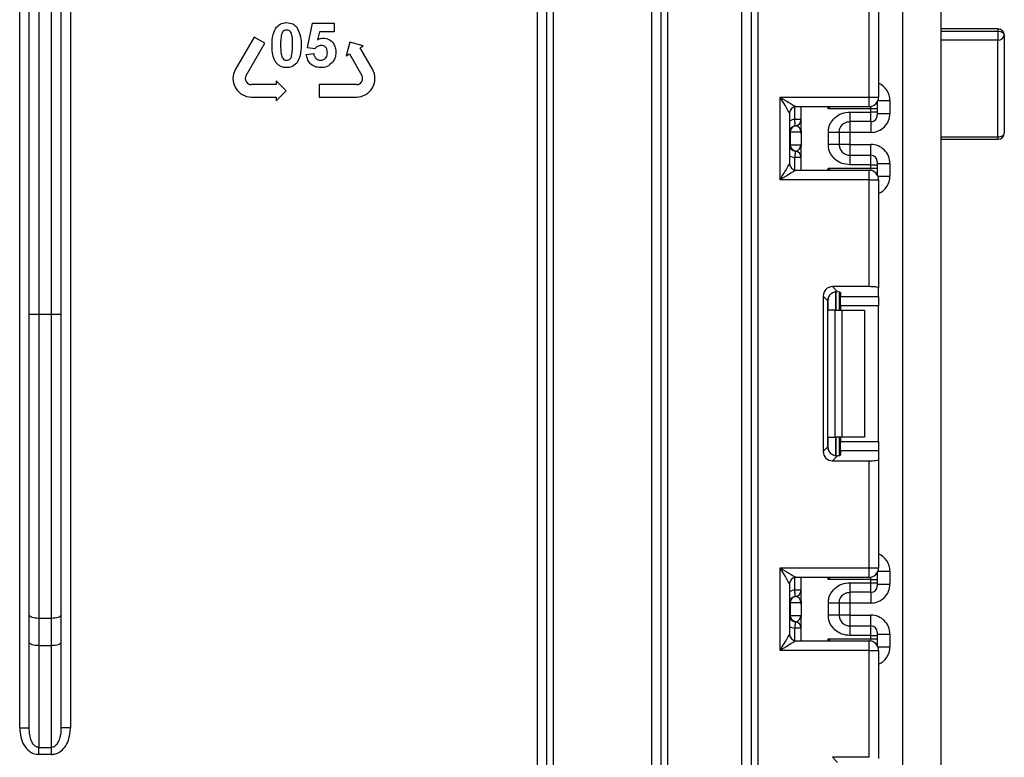
# Model space of a CAD drawing. Units: millimetres. Extents: x -137 to 664, y -32 to 370.
# Drawn here: x 218 to 233, y 166 to 178 of the extents above; entities that cross this region are included whole.
import ezdxf

# ---------------------------------------------------------------- set-up
doc = ezdxf.new("R2010")
doc.units = ezdxf.units.MM

msp = doc.modelspace()

# ---------------------------------------------------------------- linework, layer by layer
at = {"color": 7, "linetype": 'Continuous', "lineweight": 25}
for p, q in [((231.497466, 124.431705), (231.497466, 237.711711)), ((232.097468, 185.111702), (232.097468, 169.411705)), ((217.597467, 166.513363), (217.597467, 183.261705)), ((217.747466, 173.027618), (217.747466, 183.261705)), ((217.897466, 183.261705), (217.897466, 173.027618)), ((218.097466, 173.027618), (218.097466, 183.261705)), ((218.247466, 183.261705), (218.247466, 173.027618)), ((218.397467, 183.261705), (218.397467, 166.513363)), ((225.747466, 150.995085), (225.747466, 183.261705)), ((225.897467, 150.818843), (225.897467, 183.261705)), ((225.997466, 183.261705), (225.997466, 150.818843)), ((227.547467, 124.061705), (227.547467, 183.261705)), ((227.697466, 124.061705), (227.697466, 183.261705)), ((227.797466, 183.261705), (227.797466, 124.061705)), ((228.967467, 123.561705), (228.967467, 183.261705)), ((229.117466, 123.561705), (229.117466, 183.261705)), ((229.217467, 183.261705), (229.217467, 123.561705)), ((230.967466, 176.44837), (230.967466, 178.133137)), ((231.117466, 178.151555), (231.117466, 176.44837)), ((222.126664, 177.225793), (222.207433, 177.613092)), ((222.207433, 177.613092), (222.548458, 177.613092)), ((222.315405, 177.478475), (222.287921, 177.353538)), ((222.548458, 177.478475), (222.315405, 177.478475)), ((222.548458, 177.613092), (222.548458, 177.478475)), ((232.997465, 177.524168), (232.097468, 177.524168)), ((232.097468, 177.486248), (232.997465, 177.486248)), ((232.997465, 177.486248), (232.997465, 177.346379)), ((221.286043, 177.395631), (220.993543, 176.889009)), ((221.454918, 177.298129), (221.286043, 177.395631)), ((232.997465, 175.82115), (232.997465, 177.346379)), ((233.097467, 177.424169), (233.097467, 175.883985)), ((221.162417, 176.791508), (221.454918, 177.298129)), ((222.244172, 177.209247), (222.126664, 177.225793)), ((222.793953, 177.313108), (222.736852, 177.10001)), ((223.007052, 177.256007), (222.793953, 177.313108)), ((222.956389, 177.226759), (223.007052, 177.256007)), ((223.15139, 176.889009), (222.956389, 177.226759)), ((222.108716, 177.122308), (222.225381, 177.137447)), ((222.736852, 177.10001), (222.787514, 177.129258)), ((222.787514, 177.129258), (222.982515, 176.791508)), ((221.636855, 176.703758), (221.636855, 176.645256)), ((221.792856, 176.547755), (221.636855, 176.703758)), ((221.636855, 176.645256), (221.246855, 176.645256)), ((221.636855, 176.391757), (221.792856, 176.547755)), ((222.313078, 176.645256), (222.313078, 176.450259)), ((222.898078, 176.645256), (222.313078, 176.645256)), ((221.246855, 176.450259), (221.636855, 176.450259)), ((221.636855, 176.450259), (221.636855, 176.391757)), ((222.313078, 176.450259), (222.898078, 176.450259)), ((229.567467, 176.44837), (230.967466, 176.44837)), ((229.567467, 175.148369), (229.567467, 176.44837)), ((230.967466, 176.44837), (231.117466, 176.44837)), ((230.967466, 176.298369), (230.967466, 176.44837)), ((231.297466, 176.393122), (231.297466, 176.192904)), ((230.967466, 176.298369), (229.817466, 176.298369)), ((229.897466, 175.923259), (229.897466, 176.298369)), ((230.997467, 176.264513), (230.32705, 176.264513)), ((230.997467, 176.21345), (230.997467, 176.264513)), ((231.097467, 176.264513), (230.997467, 176.264513)), ((231.097467, 176.373536), (231.097467, 176.3645)), ((231.097467, 176.3645), (231.097467, 176.264513)), ((231.097467, 176.264513), (231.097467, 176.21345)), ((229.717466, 176.19837), (229.717466, 175.398368)), ((229.897466, 176.097155), (229.797466, 176.097155)), ((230.667466, 176.21345), (230.997467, 176.21345)), ((230.997467, 176.063473), (230.997467, 176.21345)), ((231.097467, 176.21345), (230.997467, 176.21345)), ((231.097467, 176.21345), (231.097467, 176.16346)), ((231.097467, 176.192904), (231.297466, 176.192904)), ((229.811421, 175.997151), (229.807466, 175.997657)), ((230.997467, 176.063473), (230.667466, 176.063473)), ((229.726957, 175.898159), (229.717466, 175.898159)), ((229.726957, 175.898159), (229.726957, 175.698156)), ((229.895885, 175.898159), (229.726957, 175.898159)), ((229.897466, 175.873054), (229.897466, 175.673056)), ((230.327466, 175.702567), (230.327466, 175.893749)), ((230.497466, 175.893749), (230.497466, 175.702567)), ((230.667466, 175.892861), (230.497466, 175.892861)), ((230.997467, 175.892861), (230.667466, 175.892861)), ((230.667466, 175.892861), (230.667466, 175.703455)), ((232.097468, 175.783987), (232.997465, 175.783987)), ((229.717466, 175.698156), (229.726957, 175.698156)), ((229.726957, 175.698156), (229.895885, 175.698156)), ((229.897466, 175.29837), (229.897466, 175.673056)), ((230.667466, 175.703455), (230.497466, 175.703455)), ((230.667466, 175.703455), (230.997467, 175.703455)), ((229.897466, 175.49916), (229.797466, 175.49916)), ((229.807466, 175.598658), (229.811421, 175.599171)), ((230.667466, 175.532843), (230.667466, 175.382865)), ((230.667466, 175.532843), (230.997467, 175.532843)), ((230.997467, 175.382865), (230.997467, 175.532843)), ((230.32705, 175.332231), (230.997467, 175.332231)), ((230.997467, 175.382865), (230.667466, 175.382865)), ((230.997467, 175.332231), (230.997467, 175.382865)), ((230.997467, 175.382865), (231.097467, 175.382865)), ((230.997467, 175.332231), (231.097467, 175.332231)), ((231.097467, 175.432862), (231.097467, 175.382865)), ((231.097467, 175.403411), (231.297466, 175.403411)), ((231.097467, 175.382865), (231.097467, 175.332231)), ((231.097467, 175.332231), (231.097467, 175.232244)), ((231.297466, 175.403411), (231.297466, 175.203622)), ((229.817466, 175.29837), (230.967466, 175.29837)), ((230.967466, 175.148369), (230.967466, 175.29837)), ((231.097467, 175.232244), (231.097467, 175.223202)), ((230.967466, 175.148369), (229.567467, 175.148369)), ((230.967466, 173.463602), (230.967466, 175.148369)), ((230.967466, 175.148369), (231.117466, 175.148369)), ((231.117466, 175.148369), (231.117466, 173.445187)), ((230.967466, 173.463602), (230.39445, 173.463602)), ((230.39445, 173.463602), (230.473512, 173.384539)), ((231.117466, 173.307879), (231.117466, 173.445187)), ((230.245568, 173.314721), (230.245568, 170.86869)), ((230.319239, 173.24105), (230.245568, 173.314721)), ((230.497466, 173.380704), (230.497466, 173.091704)), ((230.517466, 173.371516), (230.517466, 173.307879)), ((230.517466, 173.307879), (231.117466, 173.307879)), ((230.517466, 173.158995), (230.517466, 173.307879)), ((231.117466, 173.307879), (231.117466, 173.158995)), ((230.319239, 170.942358), (230.319239, 173.24105)), ((231.117466, 173.158995), (230.517466, 173.158995)), ((230.517466, 173.158995), (230.517466, 173.091704)), ((231.117466, 171.024413), (231.117466, 173.158995)), ((217.747466, 173.027618), (217.897466, 173.027618)), ((217.747466, 168.29064), (217.747466, 173.027618)), ((217.897466, 173.027618), (217.897466, 168.239338)), ((217.897466, 173.027618), (218.097466, 173.027618)), ((218.097466, 173.027618), (218.247466, 173.027618)), ((218.097466, 168.239338), (218.097466, 173.027618)), ((218.247466, 173.027618), (218.247466, 168.29064)), ((230.435334, 173.091704), (230.32705, 173.091704)), ((230.435334, 171.091703), (230.435334, 173.091704)), ((230.435334, 173.091704), (230.5414, 173.091704)), ((230.5414, 173.091704), (230.5414, 171.091703)), ((230.5414, 173.091704), (230.897467, 173.091704)), ((230.897467, 173.091704), (230.897467, 171.091703)), ((230.32705, 171.091703), (230.435334, 171.091703)), ((230.5414, 171.091703), (230.435334, 171.091703)), ((230.497466, 171.091703), (230.497466, 170.802707)), ((230.517466, 171.091703), (230.517466, 171.024413)), ((230.517466, 171.024413), (231.117466, 171.024413)), ((230.517466, 170.875532), (230.517466, 171.024413)), ((230.897467, 171.091703), (230.5414, 171.091703)), ((231.117466, 171.024413), (231.117466, 170.875532)), ((230.245568, 170.86869), (230.319239, 170.942358)), ((230.517466, 170.875532), (230.517466, 170.811895)), ((231.117466, 170.875532), (230.517466, 170.875532)), ((231.117466, 170.875532), (231.117466, 170.738224)), ((230.473512, 170.798869), (230.39445, 170.719806)), ((230.39445, 170.719806), (230.967466, 170.719806)), ((230.967466, 169.035039), (230.967466, 170.719806)), ((231.117466, 170.738224), (231.117466, 169.035039)), ((232.097468, 169.411705), (232.097468, 153.711704)), ((229.567467, 169.035039), (230.967466, 169.035039)), ((229.567467, 167.735038), (229.567467, 169.035039)), ((230.967466, 168.885038), (230.967466, 169.035039)), ((230.967466, 169.035039), (231.117466, 169.035039)), ((231.097467, 168.960206), (231.097467, 168.951164)), ((231.097467, 168.951164), (231.097467, 168.85118)), ((231.297466, 168.979786), (231.297466, 168.779544)), ((230.967466, 168.885038), (229.817466, 168.885038)), ((229.897466, 168.509898), (229.897466, 168.885038)), ((230.997467, 168.85118), (230.32705, 168.85118)), ((230.667466, 168.800087), (230.997467, 168.800087)), ((230.997467, 168.800087), (230.997467, 168.85118)), ((230.997467, 168.85118), (231.097467, 168.85118)), ((230.997467, 168.650109), (230.997467, 168.800087)), ((230.997467, 168.800087), (231.097467, 168.800087)), ((231.097467, 168.85118), (231.097467, 168.800087)), ((231.097467, 168.800087), (231.097467, 168.750093)), ((229.717466, 168.785039), (229.717466, 167.985038)), ((229.897466, 168.683792), (229.797466, 168.683792)), ((230.997467, 168.650109), (230.667466, 168.650109)), ((231.097467, 168.779544), (231.297466, 168.779544)), ((229.811421, 168.583784), (229.807466, 168.584294)), ((229.726957, 168.484793), (229.717466, 168.484793)), ((229.726957, 168.484793), (229.726957, 168.284796)), ((229.895885, 168.484793), (229.726957, 168.484793)), ((229.897466, 168.45969), (229.897466, 168.25969)), ((230.327466, 168.289203), (230.327466, 168.480385)), ((230.497466, 168.480385), (230.497466, 168.289203)), ((230.667466, 168.479497), (230.497466, 168.479497)), ((230.997467, 168.479497), (230.667466, 168.479497)), ((230.667466, 168.479497), (230.667466, 168.290091)), ((217.747466, 167.86041), (217.747466, 168.29064)), ((218.097466, 168.239338), (217.897466, 168.239338)), ((217.897466, 168.239338), (217.897466, 167.809109)), ((218.097466, 167.809109), (218.097466, 168.239338)), ((218.247466, 168.29064), (218.247466, 167.86041)), ((229.717466, 168.284796), (229.726957, 168.284796)), ((229.726957, 168.284796), (229.895885, 168.284796)), ((229.807466, 168.185295), (229.811421, 168.185804)), ((229.897466, 167.885039), (229.897466, 168.25969)), ((230.667466, 168.290091), (230.497466, 168.290091)), ((230.667466, 168.290091), (230.997467, 168.290091)), ((229.897466, 168.085796), (229.797466, 168.085796)), ((230.667466, 168.119479), (230.667466, 167.969502)), ((230.667466, 168.119479), (230.997467, 168.119479)), ((230.997467, 167.969502), (230.997467, 168.119479)), ((229.817466, 167.885039), (230.967466, 167.885039)), ((230.32705, 167.918898), (230.997467, 167.918898)), ((230.997467, 167.969502), (230.667466, 167.969502)), ((230.967466, 167.735038), (230.967466, 167.885039)), ((230.997467, 167.918898), (230.997467, 167.969502)), ((230.997467, 167.969502), (231.097467, 167.969502)), ((230.997467, 167.918898), (231.097467, 167.918898)), ((231.097467, 168.019495), (231.097467, 167.969502)), ((231.097467, 167.990048), (231.297466, 167.990048)), ((231.097467, 167.969502), (231.097467, 167.918898)), ((231.097467, 167.918898), (231.097467, 167.818911)), ((231.297466, 167.990048), (231.297466, 167.790289)), ((217.747466, 166.513363), (217.747466, 167.86041)), ((217.897466, 167.809109), (218.097466, 167.809109)), ((217.897466, 167.809109), (217.897466, 166.207016)), ((218.097466, 166.207016), (218.097466, 167.809109)), ((218.247466, 167.86041), (218.247466, 166.513363)), ((230.967466, 167.735038), (229.567467, 167.735038)), ((230.967466, 166.050271), (230.967466, 167.735038)), ((230.967466, 167.735038), (231.117466, 167.735038)), ((231.097467, 167.818911), (231.097467, 167.809872)), ((231.117466, 167.735038), (231.117466, 166.031853)), ((217.597467, 166.513363), (217.747466, 166.513363)), ((218.397467, 166.513363), (218.247466, 166.513363)), ((217.897466, 166.207016), (218.097466, 166.207016)), ((217.897466, 166.095636), (217.897466, 166.207016)), ((218.097466, 166.095636), (218.097466, 166.207016)), ((218.097466, 166.095636), (217.897466, 166.095636)), ((230.967466, 166.050271), (230.39445, 166.050271)), ((230.39445, 166.050271), (230.473512, 165.971208))]:
    msp.add_line(p, q, dxfattribs=at)
at = {"color": 8, "linetype": 'Continuous', "lineweight": 25}
for p, q in [((232.997465, 177.524168), (232.997465, 177.486248)), ((232.997465, 177.346379), (232.097468, 177.346379)), ((231.10692, 176.393122), (231.297466, 176.393122)), ((229.797466, 176.097155), (229.797466, 176.296348)), ((230.32705, 176.264513), (230.32705, 176.298369)), ((230.997467, 176.264513), (230.997467, 176.301403)), ((231.097467, 176.3645), (231.097111, 176.372922)), ((230.667466, 176.063473), (230.667466, 175.892861)), ((230.997467, 176.063473), (230.997467, 175.892861)), ((232.097468, 175.82115), (232.997465, 175.82115)), ((232.997465, 175.82115), (232.997465, 175.783987)), ((230.667466, 175.703455), (230.667466, 175.532843)), ((230.997467, 175.532843), (230.997467, 175.703455)), ((229.797466, 175.30039), (229.797466, 175.49916)), ((230.32705, 175.29837), (230.32705, 175.332231)), ((230.997467, 175.295342), (230.997467, 175.332231)), ((231.097111, 175.223816), (231.097467, 175.232244)), ((231.10692, 175.203622), (231.297466, 175.203622)), ((230.447258, 173.384435), (230.447258, 173.091704)), ((230.447675, 173.091704), (230.447675, 173.384471)), ((230.32705, 173.091704), (230.32705, 173.288889)), ((230.32705, 170.894522), (230.32705, 171.091703)), ((230.447258, 171.091703), (230.447258, 170.798592)), ((230.447675, 170.798595), (230.447675, 171.091703)), ((231.097111, 168.959592), (231.097467, 168.951164)), ((231.10692, 168.979786), (231.297466, 168.979786)), ((229.797466, 168.683792), (229.797466, 168.883018)), ((230.32705, 168.85118), (230.32705, 168.885038)), ((230.997467, 168.85118), (230.997467, 168.888069)), ((230.667466, 168.650109), (230.667466, 168.479497)), ((230.997467, 168.650109), (230.997467, 168.479497)), ((230.667466, 168.290091), (230.667466, 168.119479)), ((230.997467, 168.119479), (230.997467, 168.290091)), ((229.797466, 167.88706), (229.797466, 168.085796)), ((230.32705, 167.885039), (230.32705, 167.918898)), ((230.997467, 167.882008), (230.997467, 167.918898)), ((231.097111, 167.810486), (231.097467, 167.818911)), ((231.10692, 167.790289), (231.297466, 167.790289))]:
    msp.add_line(p, q, dxfattribs=at)
at = {"color": 7, "linetype": 'Continuous', "lineweight": 25, "flags": 128}
for points in [[(232.997465, 177.486248), (233.016977, 177.485056), (233.035734, 177.481521), (233.053023, 177.475787), (233.068177, 177.468068), (233.080613, 177.458657), (233.089855, 177.447928), (233.095544, 177.436281), (233.097467, 177.424169)], [(229.717466, 176.19837), (229.714584, 176.203174), (229.706049, 176.217402), (229.692186, 176.240505), (229.673533, 176.271594), (229.650801, 176.309479), (229.624869, 176.352698), (229.596729, 176.399601), (229.567467, 176.44837)], [(229.567467, 176.44837), (229.61624, 176.41911), (229.663138, 176.390971), (229.706359, 176.365037), (229.744244, 176.342303), (229.775333, 176.323653), (229.798436, 176.309789), (229.812662, 176.301254), (229.817466, 176.298369)], [(229.807466, 175.997657), (229.807274, 175.999571), (229.806705, 176.005233), (229.805781, 176.014424), (229.804538, 176.026798), (229.803023, 176.041878), (229.801293, 176.05908), (229.799418, 176.077742), (229.797466, 176.097155)], [(232.997465, 175.82115), (233.016977, 175.822354), (233.035734, 175.82593), (233.053023, 175.831736), (233.068177, 175.83955), (233.080613, 175.849075), (233.089855, 175.859941), (233.095544, 175.871725), (233.097467, 175.883985)], [(229.807466, 175.598658), (229.807274, 175.596745), (229.806705, 175.591088), (229.805781, 175.581891), (229.804538, 175.569517), (229.803023, 175.554437), (229.801293, 175.537235), (229.799418, 175.518573), (229.797466, 175.49916)], [(229.567467, 175.148369), (229.596729, 175.197143), (229.624869, 175.24404), (229.650801, 175.287265), (229.673533, 175.32515), (229.692186, 175.35624), (229.706049, 175.379343), (229.714584, 175.39357), (229.717466, 175.398368)], [(229.817466, 175.29837), (229.812662, 175.295491), (229.798436, 175.286955), (229.775333, 175.273091), (229.744244, 175.254435), (229.706359, 175.231708), (229.663138, 175.205774), (229.61624, 175.177635), (229.567467, 175.148369)], [(229.567467, 169.035039), (229.61624, 169.005773), (229.663138, 168.977637), (229.706359, 168.951703), (229.744244, 168.928973), (229.775333, 168.910316), (229.798436, 168.896455), (229.812662, 168.88792), (229.817466, 168.885038)], [(229.717466, 168.785039), (229.714584, 168.789841), (229.706049, 168.804068), (229.692186, 168.827171), (229.673533, 168.858261), (229.650801, 168.896145), (229.624869, 168.939368), (229.596729, 168.986265), (229.567467, 169.035039)], [(229.807466, 168.584294), (229.807274, 168.586204), (229.806705, 168.591867), (229.805781, 168.601061), (229.804538, 168.613435), (229.803023, 168.628515), (229.801293, 168.645717), (229.799418, 168.664382), (229.797466, 168.683792)], [(217.897466, 168.239338), (217.868203, 168.240322), (217.840064, 168.243242), (217.814131, 168.247984), (217.791401, 168.254364), (217.772746, 168.262137), (217.758884, 168.271006), (217.750349, 168.280632), (217.747466, 168.29064)], [(218.247466, 168.29064), (218.244585, 168.280632), (218.236048, 168.271006), (218.222187, 168.262137), (218.203533, 168.254364), (218.180802, 168.247984), (218.154869, 168.243242), (218.12673, 168.240322), (218.097466, 168.239338)], [(229.807466, 168.185295), (229.807274, 168.183384), (229.806705, 168.177722), (229.805781, 168.168528), (229.804538, 168.156154), (229.803023, 168.141077), (229.801293, 168.123872), (229.799418, 168.105207), (229.797466, 168.085796)], [(229.567467, 167.735038), (229.596729, 167.78381), (229.624869, 167.830709), (229.650801, 167.873932), (229.673533, 167.911814), (229.692186, 167.942906), (229.706049, 167.966009), (229.714584, 167.980234), (229.717466, 167.985038)], [(229.817466, 167.885039), (229.812662, 167.882157), (229.798436, 167.873619), (229.775333, 167.859758), (229.744244, 167.841105), (229.706359, 167.818374), (229.663138, 167.79244), (229.61624, 167.764301), (229.567467, 167.735038)], [(217.897466, 167.809109), (217.868203, 167.810092), (217.840064, 167.813013), (217.814131, 167.817754), (217.791401, 167.824135), (217.772746, 167.831908), (217.758884, 167.840777), (217.750349, 167.850403), (217.747466, 167.86041)], [(218.247466, 167.86041), (218.244585, 167.850403), (218.236048, 167.840777), (218.222187, 167.831908), (218.203533, 167.824135), (218.180802, 167.817754), (218.154869, 167.813013), (218.12673, 167.810092), (218.097466, 167.809109)]]:
    msp.add_lwpolyline(points, dxfattribs=at)
at = {"color": 7, "linetype": 'Continuous', "lineweight": 25}
for centre, radius, start, end in [((232.997466, 177.424168), 0.1, 0, 90), ((233.007344, 177.436852), 0.091011, 263.7684404, 351.9893285), ((221.246856, 176.742757), 0.2925, 150, 270), ((222.898077, 176.742757), 0.2925, 270, 30), ((221.246856, 176.742757), 0.0975, 150, 270), ((222.898077, 176.742757), 0.0975, 270, 30), ((230.967466, 176.448371), 0.15, 270, 0), ((229.817466, 176.198371), 0.1, 90, 180), ((229.797466, 176.097156), 0.1, 275.7391705, 0), ((229.797498, 176.096145), 0.099968, 278.0059211, 359.9950413), ((230.997474, 176.163466), 0.099993, 269.9960197, 359.9962958), ((229.817466, 175.898158), 0.1, 95.7391705, 180), ((229.826454, 175.898793), 0.0995, 98.6901579, 180.3650087), ((232.997466, 175.883986), 0.1, 270, 0), ((229.817466, 175.698158), 0.1, 180, 264.2608295), ((229.82644, 175.697516), 0.099486, 179.6313203, 261.3169201), ((229.797466, 175.499161), 0.1, 0, 84.2608295), ((229.797484, 175.500164), 0.099983, 0.0085866, 81.9870346), ((230.997474, 175.432849), 0.099993, 0.0071201, 90.00398), ((229.817466, 175.398371), 0.1, 180, 270), ((230.967466, 175.148371), 0.15, 0, 90), ((230.967466, 169.035038), 0.15, 270, 0), ((229.817466, 168.785038), 0.1, 90, 180), ((229.797466, 168.683792), 0.1, 275.7391705, 0), ((229.797491, 168.682785), 0.099975, 278.0094432, 359.9932273), ((230.997474, 168.750103), 0.099993, 269.9960198, 359.9945879), ((229.817466, 168.484794), 0.1, 95.7391705, 180), ((229.826447, 168.485433), 0.099493, 98.6866268, 180.3685398), ((229.817466, 168.284794), 0.1, 180, 264.2608295), ((229.826447, 168.284156), 0.099493, 179.6314602, 261.3133732), ((229.797466, 168.085797), 0.1, 0, 84.2608295), ((229.797491, 168.086804), 0.099975, 0.0067727, 81.9905568), ((230.997474, 168.019486), 0.099993, 0.0054121, 90.0039802), ((229.817466, 167.985038), 0.1, 180, 270), ((230.967466, 167.735038), 0.15, 0, 90)]:
    msp.add_arc(centre, radius, start, end, dxfattribs=at)
at = {"color": 8, "linetype": 'Continuous', "lineweight": 25}
for centre, start, end in [((229.817466, 175.898158), 95.7391705, 120), ((229.817466, 175.698158), 240, 264.2608295), ((229.817466, 168.484794), 95.7391705, 120), ((229.817466, 168.284794), 240, 264.2608295)]:
    msp.add_arc(centre, 0.2, start, end, dxfattribs=at)
for centre, start_param, end_param in [((230.997466, 176.39312), 1.570796327, 2.730075808), ((230.997466, 175.203623), 0.411516846, 1.570796327), ((230.997466, 168.979786), 1.570796327, 2.730075808), ((230.997466, 167.79029), 0.411516846, 1.570796327)]:
    msp.add_ellipse(centre, major_axis=(0, -0.300046), ratio=0.999847695, start_param=start_param, end_param=end_param, dxfattribs=at)
at = {"color": 7, "linetype": 'Continuous', "lineweight": 25}
for centre, major_axis, ratio, start_param, end_param in [((230.997466, 176.192906), (0, -0.300046), 0.999847695, 0, 1.570796327), ((229.797466, 175.898158), (0, 0.1), 0.984183324, 4.71238898, 6.140921669), ((229.797466, 175.698158), (0, 0.1), 0.984183324, 3.283856291, 4.71238898), ((230.997466, 175.40341), (0, -0.300046), 0.999847695, 1.570796327, 3.141592654), ((230.396695, 173.312477), (0.107653, -0.107653), 0.985256536, 2.363620832, 3.919564476), ((230.967466, 173.445185), (0.15, 0), 0.122784561, 0, 1.570796327), ((230.470365, 173.238806), (0.107653, -0.107653), 0.985256536, 3.097730129, 3.919564476), ((230.367466, 173.371515), (0.15, 0), 0.122784561, 0, 0.785584382), ((230.396695, 170.870933), (0.107653, 0.107653), 0.985256536, 2.363620832, 3.919564476), ((230.470365, 170.944604), (0.107653, 0.107653), 0.985256536, 2.363620832, 3.185455178), ((230.367466, 170.811895), (0.15, 0), 0.122784561, 5.497600925, 6.283185307), ((230.967466, 170.738224), (0.15, 0), 0.122784561, 4.71238898, 6.283185307), ((230.997466, 168.779543), (0, -0.300046), 0.999847695, 0, 1.570796327), ((229.797466, 168.484794), (0, 0.1), 0.984183324, 4.71238898, 6.140921669), ((229.797466, 168.284794), (0, 0.1), 0.984183324, 3.283856291, 4.71238898), ((230.997466, 167.990046), (0, -0.300046), 0.999847695, 1.570796327, 3.141592654)]:
    msp.add_ellipse(centre, major_axis=major_axis, ratio=ratio, start_param=start_param, end_param=end_param, dxfattribs=at)
for points, knots in [([(221.570253, 177.268703), (221.570916, 177.324814), (221.572098, 177.424747), (221.61897, 177.512494), (221.639524, 177.550972)], [0, 0, 0, 0, 0.561482502, 1, 1, 1, 1]), ([(221.639524, 177.550972), (221.66499, 177.574413), (221.710621, 177.616415), (221.771983, 177.620332), (221.799099, 177.622063)], [0, 0, 0, 0, 0.5580881111, 1, 1, 1, 1]), ([(221.799099, 177.505399), (221.788479, 177.504269), (221.76726, 177.502013), (221.734628, 177.479053), (221.725471, 177.452761), (221.719873, 177.436686)], [0, 0, 0, 0, 0.280290578, 0.559984885, 1, 1, 1, 1]), ([(221.799099, 177.622063), (221.833922, 177.618877), (221.896153, 177.613183), (221.939948, 177.569411), (221.959236, 177.550132)], [0, 0, 0, 0, 0.559570385, 1, 1, 1, 1]), ([(221.89333, 177.267296), (221.8933, 177.314481), (221.893255, 177.38514), (221.871488, 177.467693), (221.834886, 177.5014), (221.811043, 177.504064), (221.799099, 177.505399)], [0, 0, 0, 0, 0.501640696, 0.751185913, 0.875362518, 1, 1, 1, 1]), ([(221.959236, 177.550132), (221.98349, 177.500145), (222.026989, 177.410493), (222.027652, 177.311219), (222.027945, 177.267296)], [0, 0, 0, 0, 0.557561688, 1, 1, 1, 1]), ([(221.719873, 177.436686), (221.714475, 177.405306), (221.704827, 177.349222), (221.704856, 177.292347), (221.704869, 177.267296)], [0, 0, 0, 0, 0.559534267, 1, 1, 1, 1]), ([(222.287921, 177.353538), (222.303099, 177.361741), (222.330206, 177.376392), (222.360825, 177.378729), (222.374301, 177.379758)], [0, 0, 0, 0, 0.559877712, 1, 1, 1, 1]), ([(222.374301, 177.379758), (222.406032, 177.375419), (222.469565, 177.366733), (222.535791, 177.302124), (222.5708, 177.227681), (222.573853, 177.177827), (222.575381, 177.152873)], [0, 0, 0, 0, 0.279003495, 0.558616358, 0.779063675, 1, 1, 1, 1]), ([(221.799099, 176.913089), (221.779075, 176.91437), (221.739052, 176.91693), (221.683318, 176.941821), (221.63734, 176.981167), (221.573605, 177.084316), (221.571742, 177.186783), (221.570253, 177.268703)], [0, 0, 0, 0, 0.125349892, 0.250544954, 0.375809609, 0.500973653, 1, 1, 1, 1]), ([(221.704869, 177.267296), (221.704927, 177.22019), (221.705014, 177.14965), (221.726634, 177.067105), (221.76336, 177.033623), (221.787167, 177.031049), (221.799099, 177.02976)], [0, 0, 0, 0, 0.50168916, 0.75126857, 0.875338337, 1, 1, 1, 1]), ([(221.878326, 177.098466), (221.883728, 177.129741), (221.893383, 177.185636), (221.893346, 177.242326), (221.89333, 177.267296)], [0, 0, 0, 0, 0.559531015, 1, 1, 1, 1]), ([(222.027945, 177.267296), (222.027357, 177.211015), (222.02631, 177.110781), (221.979292, 177.022777), (221.958674, 176.984186)], [0, 0, 0, 0, 0.56148707, 1, 1, 1, 1]), ([(222.342189, 177.263094), (222.331382, 177.262129), (222.309764, 177.260198), (222.274533, 177.242389), (222.255687, 177.221816), (222.244172, 177.209247)], [0, 0, 0, 0, 0.279969685, 0.560078578, 1, 1, 1, 1]), ([(222.440766, 177.149928), (222.43998, 177.165895), (222.438415, 177.197693), (222.41544, 177.237613), (222.379798, 177.260213), (222.354734, 177.262133), (222.342189, 177.263094)], [0, 0, 0, 0, 0.280893942, 0.5594208, 0.77947086, 1, 1, 1, 1]), ([(221.799099, 177.02976), (221.809728, 177.03087), (221.830961, 177.033089), (221.863556, 177.05612), (221.872722, 177.082399), (221.878326, 177.098466)], [0, 0, 0, 0, 0.280343521, 0.560019052, 1, 1, 1, 1]), ([(222.337842, 176.913089), (222.3056, 176.915824), (222.24122, 176.921286), (222.166325, 176.976559), (222.122637, 177.047785), (222.113359, 177.097452), (222.108716, 177.122308)], [0, 0, 0, 0, 0.279951014, 0.559014463, 0.779318384, 1, 1, 1, 1]), ([(222.225381, 177.137447), (222.228376, 177.122083), (222.234359, 177.091392), (222.261359, 177.056091), (222.295505, 177.033596), (222.319992, 177.031038), (222.332233, 177.02976)], [0, 0, 0, 0, 0.280310544, 0.559947694, 0.780024388, 1, 1, 1, 1]), ([(222.332233, 177.02976), (222.349358, 177.03171), (222.383575, 177.035609), (222.421833, 177.068289), (222.438791, 177.109633), (222.440106, 177.13648), (222.440766, 177.149928)], [0, 0, 0, 0, 0.279584444, 0.55865815, 0.778914667, 1, 1, 1, 1]), ([(222.575381, 177.152873), (222.572835, 177.12257), (222.568284, 177.068407), (222.538752, 177.023082), (222.525743, 177.003116)], [0, 0, 0, 0, 0.559486494, 1, 1, 1, 1]), ([(221.958674, 176.984186), (221.933215, 176.960733), (221.887593, 176.918707), (221.826222, 176.914811), (221.799099, 176.913089)], [0, 0, 0, 0, 0.5580632577, 1, 1, 1, 1]), ([(222.525743, 177.003116), (222.49639, 176.973709), (222.443819, 176.921039), (222.370309, 176.915525), (222.337842, 176.913089)], [0, 0, 0, 0, 0.558340532, 1, 1, 1, 1]), ([(230.358167, 176.298369), (230.348137, 176.287441), (230.337827, 176.276208), (230.327336, 176.264823), (230.32705, 176.264513)], [0, 0, 0, 0, 0.972770854, 1, 1, 1, 1]), ([(230.327466, 175.893749), (230.328651, 175.915821), (230.330971, 175.959061), (230.351427, 176.02088), (230.384681, 176.077002), (230.443651, 176.140107), (230.537468, 176.201415), (230.623928, 176.209419), (230.667466, 176.21345)], [0, 0, 0, 0, 0.127690981, 0.250153091, 0.37329187, 0.502922356, 0.749686553, 1, 1, 1, 1]), ([(230.667466, 176.21345), (230.667466, 176.193576), (230.667466, 176.153827), (230.667466, 176.103896), (230.667466, 176.069353), (230.667466, 176.065433), (230.667466, 176.063473)], [0, 0, 0, 0, 0.250003494, 0.500011677, 0.750000545, 1, 1, 1, 1]), ([(230.497466, 175.893749), (230.499468, 175.913796), (230.502619, 175.94534), (230.522538, 175.984719), (230.545247, 176.013923), (230.574514, 176.037417), (230.615082, 176.058213), (230.647272, 176.061445), (230.667466, 176.063473)], [0, 0, 0, 0, 0.2240846031, 0.3526011997, 0.4919571388, 0.6400403077, 0.7741889938, 1, 1, 1, 1]), ([(229.897466, 175.873054), (229.897466, 175.873535), (229.89746, 175.87809), (229.897248, 175.885973), (229.896587, 175.893575), (229.896076, 175.897062), (229.895922, 175.897946), (229.895885, 175.898159)], [0, 0, 0, 0, 0.052933254, 0.501634402, 0.863970908, 0.967184521, 1, 1, 1, 1]), ([(229.897466, 175.923259), (229.897267, 175.914892), (229.896867, 175.898157), (229.897266, 175.881422), (229.897466, 175.873054)], [0, 0, 0, 0, 0.499940654, 1, 1, 1, 1]), ([(230.497466, 175.893749), (230.494911, 175.893749), (230.4898, 175.893749), (230.450488, 175.893749), (230.394296, 175.893749), (230.349743, 175.893749), (230.327466, 175.893749)], [0, 0, 0, 0, 0.249996173, 0.499994126, 0.749998319, 1, 1, 1, 1]), ([(229.895885, 175.698156), (229.895922, 175.697943), (229.89642, 175.695072), (229.897269, 175.686978), (229.897394, 175.678145), (229.897466, 175.673056)], [0, 0, 0, 0, 0.032901568, 0.442912613, 1, 1, 1, 1]), ([(230.667466, 175.382865), (230.623947, 175.386901), (230.537494, 175.39492), (230.443677, 175.456199), (230.384678, 175.519279), (230.35142, 175.575389), (230.330969, 175.637222), (230.32865, 175.680481), (230.327466, 175.702567)], [0, 0, 0, 0, 0.2502094123, 0.4970599747, 0.6266385662, 0.7497466508, 0.8722297491, 1, 1, 1, 1]), ([(230.497466, 175.702567), (230.494911, 175.702567), (230.4898, 175.702567), (230.450488, 175.702567), (230.394296, 175.702567), (230.349743, 175.702567), (230.327466, 175.702567)], [0, 0, 0, 0, 0.249996173, 0.499994126, 0.749998319, 1, 1, 1, 1]), ([(230.497466, 175.702567), (230.499468, 175.68252), (230.502619, 175.650976), (230.522539, 175.611597), (230.545246, 175.582392), (230.574516, 175.558905), (230.615082, 175.538109), (230.647272, 175.534873), (230.667466, 175.532843)], [0, 0, 0, 0, 0.224086855, 0.352604743, 0.491962083, 0.64003275, 0.774182785, 1, 1, 1, 1]), ([(230.32705, 175.332231), (230.327336, 175.331921), (230.337828, 175.320536), (230.348138, 175.3093), (230.358167, 175.29837)], [0, 0, 0, 0, 0.027226599, 1, 1, 1, 1]), ([(230.367467, 173.351006), (230.377125, 173.358525), (230.39647, 173.373586), (230.430144, 173.384207), (230.456118, 173.386204), (230.469055, 173.384966), (230.473512, 173.384539)], [0, 0, 0, 0, 0.288966789, 0.578806967, 0.854875785, 1, 1, 1, 1]), ([(230.473512, 170.798869), (230.463686, 170.798184), (230.443982, 170.79681), (230.408724, 170.804959), (230.382946, 170.819052), (230.370713, 170.829603), (230.367467, 170.832402)], [0, 0, 0, 0, 0.306765838, 0.615126168, 0.897863849, 1, 1, 1, 1]), ([(230.358167, 168.885038), (230.348137, 168.874109), (230.337827, 168.862874), (230.327336, 168.85149), (230.32705, 168.85118)], [0, 0, 0, 0, 0.972772128, 1, 1, 1, 1]), ([(230.327466, 168.480385), (230.32865, 168.502458), (230.33097, 168.545699), (230.351428, 168.607517), (230.38468, 168.663638), (230.443653, 168.72674), (230.537467, 168.788052), (230.623927, 168.796056), (230.667466, 168.800087)], [0, 0, 0, 0, 0.127696837, 0.250153584, 0.373292482, 0.502918851, 0.749686311, 1, 1, 1, 1]), ([(230.667466, 168.800087), (230.667466, 168.780212), (230.667466, 168.740464), (230.667466, 168.690537), (230.667466, 168.655984), (230.667466, 168.652068), (230.667466, 168.650109)], [0, 0, 0, 0, 0.250003226, 0.500000718, 0.75000308, 1, 1, 1, 1]), ([(230.497466, 168.480385), (230.499468, 168.500433), (230.502619, 168.531978), (230.522538, 168.571358), (230.545248, 168.60056), (230.574515, 168.624051), (230.615082, 168.644846), (230.647272, 168.64808), (230.667466, 168.650109)], [0, 0, 0, 0, 0.224096224, 0.352613177, 0.491960754, 0.640037339, 0.774186397, 1, 1, 1, 1]), ([(229.897466, 168.509898), (229.897266, 168.50153), (229.896867, 168.484794), (229.897267, 168.468058), (229.897466, 168.45969)], [0, 0, 0, 0, 0.500029671, 1, 1, 1, 1]), ([(229.897466, 168.45969), (229.897466, 168.460171), (229.89746, 168.464727), (229.897249, 168.472611), (229.896586, 168.480206), (229.896076, 168.483699), (229.895922, 168.484581), (229.895885, 168.484793)], [0, 0, 0, 0, 0.052938131, 0.501680628, 0.863953091, 0.96726013, 1, 1, 1, 1]), ([(230.497466, 168.480385), (230.494911, 168.480385), (230.4898, 168.480385), (230.450488, 168.480385), (230.394296, 168.480385), (230.349743, 168.480385), (230.327466, 168.480385)], [0, 0, 0, 0, 0.249996173, 0.499994126, 0.749998319, 1, 1, 1, 1]), ([(229.895885, 168.284796), (229.895922, 168.284582), (229.89642, 168.281711), (229.897269, 168.273614), (229.897394, 168.264779), (229.897466, 168.25969)], [0, 0, 0, 0, 0.032894929, 0.442916933, 1, 1, 1, 1]), ([(230.667466, 167.969502), (230.623947, 167.973538), (230.537492, 167.981555), (230.443682, 168.04284), (230.384674, 168.105913), (230.351422, 168.162028), (230.330969, 168.223861), (230.32865, 168.267118), (230.327466, 168.289203)], [0, 0, 0, 0, 0.250209731, 0.497063631, 0.626633905, 0.749752064, 0.872235318, 1, 1, 1, 1]), ([(230.497466, 168.289203), (230.494911, 168.289203), (230.4898, 168.289203), (230.450488, 168.289203), (230.394296, 168.289203), (230.349743, 168.289203), (230.327466, 168.289203)], [0, 0, 0, 0, 0.249996173, 0.499994126, 0.749998319, 1, 1, 1, 1]), ([(230.497466, 168.289203), (230.499468, 168.269155), (230.502618, 168.237611), (230.52254, 168.198232), (230.545246, 168.169028), (230.574515, 168.145538), (230.615082, 168.124742), (230.647272, 168.121508), (230.667466, 168.119479)], [0, 0, 0, 0, 0.2240965068, 0.3526036106, 0.4919601125, 0.6400368845, 0.7741861123, 1, 1, 1, 1]), ([(230.32705, 167.918898), (230.327336, 167.918588), (230.337827, 167.907203), (230.348137, 167.895968), (230.358167, 167.885039)], [0, 0, 0, 0, 0.027227872, 1, 1, 1, 1]), ([(217.597467, 166.513363), (217.600642, 166.465182), (217.607096, 166.367242), (217.660223, 166.240134), (217.735423, 166.153375), (217.815341, 166.104651), (217.870057, 166.098645), (217.897466, 166.095636)], [0, 0, 0, 0, 0.254606391, 0.5175502, 0.711659618, 0.855557116, 1, 1, 1, 1]), ([(217.897466, 166.207016), (217.88849, 166.207906), (217.874409, 166.209302), (217.847519, 166.22157), (217.813749, 166.250729), (217.777017, 166.315214), (217.751934, 166.406629), (217.748973, 166.477379), (217.747466, 166.513363)], [0, 0, 0, 0, 0.0698235137, 0.1095200082, 0.2309093136, 0.4186694218, 0.704323501, 1, 1, 1, 1]), ([(218.247466, 166.513363), (218.244913, 166.464867), (218.24081, 166.386935), (218.207686, 166.293244), (218.172856, 166.242117), (218.143987, 166.220228), (218.121463, 166.209586), (218.107254, 166.208064), (218.097466, 166.207016)], [0, 0, 0, 0, 0.397382654, 0.638578775, 0.804917007, 0.889549572, 0.923921365, 1, 1, 1, 1]), ([(218.097466, 166.095636), (218.116785, 166.097141), (218.163698, 166.100795), (218.238093, 166.136863), (218.313793, 166.210478), (218.382413, 166.338627), (218.391814, 166.447747), (218.397467, 166.513363)], [0, 0, 0, 0, 0.102094993, 0.247918922, 0.42605812, 0.654871841, 1, 1, 1, 1])]:
    msp.add_open_spline(points, degree=3, knots=knots, dxfattribs=at)

doc.saveas('drawing.dxf')
